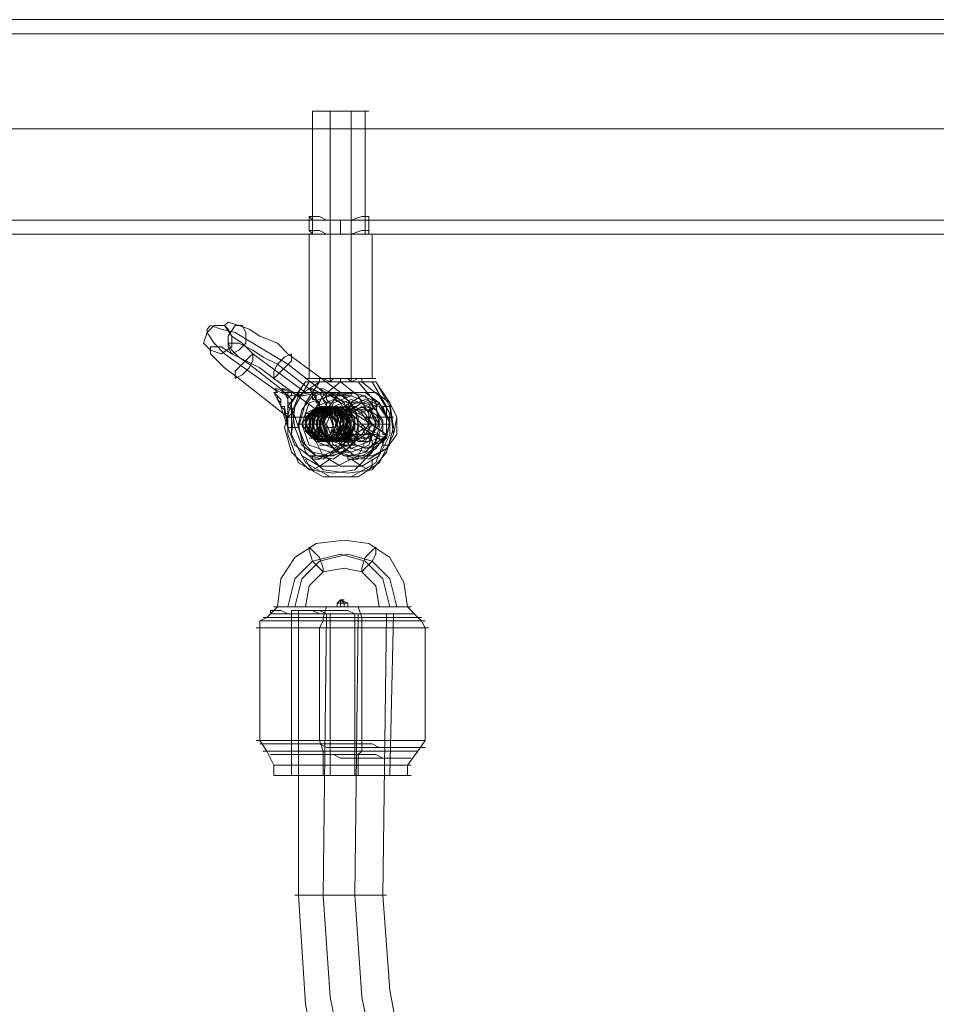
# Model space of a CAD drawing. Units: millimetres. Extents: x -759 to 8897, y 670 to 5070.
# Drawn here: x 882 to 1043, y 3066 to 3239 of the extents above; entities that cross this region are included whole.
import ezdxf

# ---------------------------------------------------------------- set-up
doc = ezdxf.new("R2010")
doc.units = ezdxf.units.MM
doc.layers.add('stål', color=253, linetype='Continuous', lineweight=9)
doc.layers.add('taifun', color=250, linetype='Continuous', lineweight=9)

msp = doc.modelspace()

# ---------------------------------------------------------------- linework, layer by layer
at = {"layer": 'stål', "flags": 128}
for points in [[(740.01, 3238.95), (1344.92, 3238.95), (1354.21, 3238.95), (1365.97, 3238.95), (1379.6, 3238.95)], [(740.01, 3236.47), (1344.92, 3236.47), (1354.21, 3236.47), (1365.97, 3236.47), (1379.6, 3236.47)], [(936.28, 3222.85), (936.28, 3201.18), (936.28, 3175.17), (935.05, 3175.79), (934.43, 3175.79), (934.43, 3175.17), (932.57, 3175.17), (931.95, 3175.17), (933.19, 3175.17), (935.05, 3175.17), (936.9, 3175.17), (938.14, 3175.17), (939.38, 3175.17), (941.24, 3175.17), (943.1, 3175.17), (943.71, 3175.17), (944.33, 3175.17), (943.71, 3175.17), (941.86, 3175.17), (941.86, 3175.79), (941.24, 3175.79), (940, 3175.17)], [(933.81, 3175.79), (934.43, 3175.79), (933.19, 3175.79), (931.95, 3175.79), (932.57, 3175.79), (933.19, 3175.79), (935.05, 3175.79), (936.9, 3175.79), (938.14, 3175.79), (939.38, 3175.79), (940, 3175.17), (940, 3201.18), (940, 3222.85)], [(933.19, 3222.85), (934.43, 3222.85), (938.14, 3222.85), (941.86, 3222.85), (943.1, 3222.85)], [(941.86, 3222.85), (938.14, 3222.85), (934.43, 3222.85), (933.19, 3222.85), (933.19, 3201.18), (934.43, 3201.18), (938.14, 3201.18), (941.86, 3201.18)], [(942.48, 3201.18), (942.48, 3222.85)], [(720.2, 3219.75), (1327.59, 3219.75), (1337.49, 3219.75), (1349.88, 3219.75), (1365.35, 3219.75), (1382.69, 3219.75)], [(722.68, 3219.75), (1329.44, 3219.75), (1339.35, 3219.75), (1352.35, 3219.75), (1367.21, 3219.75), (1384.55, 3219.75)], [(757.97, 3219.75), (1360.4, 3219.75), (1369.07, 3219.75), (1379.6, 3219.75)], [(760.45, 3219.75), (1362.88, 3219.75), (1371.55, 3219.75), (1382.07, 3219.75)], [(932.57, 3201.8), (932.57, 3204.27)], [(943.1, 3201.8), (943.1, 3204.27)], [(803.17, 3203.65), (936.28, 3203.65)], [(940, 3203.65), (1073.12, 3203.65)], [(803.17, 3201.18), (936.28, 3201.18)], [(932.57, 3175.79), (932.57, 3201.18), (935.05, 3201.18), (938.14, 3201.18), (941.24, 3201.18), (943.1, 3201.18), (944.33, 3201.18), (943.1, 3201.18), (941.24, 3201.18), (938.14, 3201.18), (935.05, 3201.18), (932.57, 3201.18), (931.95, 3201.18)], [(933.19, 3201.18), (934.43, 3201.18), (938.14, 3201.18), (941.86, 3201.18), (943.1, 3201.18)], [(940, 3201.18), (1073.12, 3201.18)], [(943.71, 3201.18), (943.71, 3175.79)], [(931.95, 3173.32), (922.66, 3180.13), (920.81, 3181.98), (918.95, 3183.22), (918.33, 3184.46), (917.71, 3185.08), (918.33, 3185.7), (920.19, 3185.08), (922.04, 3184.46), (923.9, 3183.22), (927, 3181.98), (928.85, 3180.13), (938.14, 3173.32)], [(928.24, 3173.32), (928.85, 3172.08), (928.85, 3170.84), (929.47, 3170.22), (929.47, 3169.6), (928.85, 3168.98), (928.85, 3169.6), (928.24, 3169.6), (928.24, 3170.22), (927.62, 3170.84), (927, 3172.08), (926.38, 3173.32), (927, 3173.32), (926.38, 3173.93), (920.19, 3178.27), (917.71, 3180.13), (915.85, 3181.98), (914.61, 3183.84), (914.61, 3184.46), (915.23, 3185.08), (917.09, 3184.46), (919.57, 3183.84), (922.66, 3181.98), (925.76, 3180.13), (928.85, 3178.27), (934.43, 3173.93), (935.05, 3173.32), (934.43, 3173.93), (935.05, 3173.93), (936.28, 3173.32), (936.9, 3173.32), (937.52, 3173.32), (938.14, 3173.32), (937.52, 3173.32), (936.9, 3173.32), (935.67, 3173.32), (934.43, 3173.32), (933.19, 3173.93), (932.57, 3173.93), (933.19, 3173.32), (932.57, 3173.32), (933.19, 3173.32), (933.19, 3172.08), (933.81, 3172.08), (933.81, 3171.46), (934.43, 3171.46), (934.43, 3170.84), (934.43, 3170.22), (935.05, 3169.6), (935.05, 3168.98), (935.67, 3168.98), (936.28, 3169.6), (936.28, 3170.22), (935.67, 3170.84), (935.67, 3171.46), (935.05, 3172.08), (934.43, 3173.32)], [(926.38, 3173.32), (927, 3173.32), (926.38, 3173.93), (927, 3173.93), (928.24, 3173.32), (929.47, 3173.32), (930.09, 3173.32), (930.71, 3173.32), (931.33, 3173.32), (931.95, 3173.32), (931.33, 3173.32), (930.71, 3173.32), (930.09, 3173.32), (928.24, 3173.93), (927.62, 3173.93), (928.24, 3173.32), (927.62, 3173.93), (922.04, 3178.27), (920.19, 3179.51), (918.95, 3180.75), (918.33, 3181.98), (918.95, 3181.98), (920.19, 3181.98), (922.66, 3180.75), (924.52, 3179.51), (927, 3178.27), (932.57, 3173.93), (933.19, 3173.32), (932.57, 3173.32), (931.33, 3173.32), (931.33, 3172.7)], [(928.85, 3168.98), (920.19, 3175.79), (917.71, 3177.65), (916.47, 3178.89), (915.23, 3180.13), (915.23, 3181.36), (915.85, 3181.36), (917.09, 3181.36), (918.95, 3180.13), (921.43, 3178.89), (923.9, 3177.65), (926.38, 3175.79), (935.67, 3168.98)], [(943.71, 3175.17), (946.19, 3170.84), (946.19, 3165.89), (944.33, 3160.93), (940, 3158.46), (935.05, 3158.46), (930.71, 3160.93), (928.85, 3165.89), (928.85, 3170.84), (931.95, 3175.17), (929.47, 3171.46), (928.24, 3167.12), (929.47, 3162.79), (932.57, 3159.69), (936.9, 3159.08), (940.62, 3159.69), (943.71, 3162.79), (944.95, 3167.12), (944.33, 3171.46), (941.24, 3175.17)], [(932.57, 3175.17), (930.09, 3170.84), (929.47, 3165.89), (931.95, 3160.93), (936.28, 3158.46), (941.24, 3158.46), (944.95, 3160.93), (947.43, 3165.89), (946.81, 3170.84), (944.33, 3175.17), (946.81, 3171.46), (947.43, 3167.12), (946.19, 3162.79), (943.71, 3159.69), (939.38, 3159.08), (935.05, 3159.69), (931.95, 3162.79), (930.71, 3167.12), (931.95, 3171.46), (934.43, 3175.17), (936.28, 3175.17), (938.14, 3175.17), (941.24, 3172.7), (943.1, 3169.6), (943.1, 3165.89), (941.24, 3162.17), (937.52, 3160.31), (934.43, 3160.31), (931.33, 3162.17), (929.47, 3165.89), (929.47, 3169.6), (930.71, 3172.7), (934.43, 3175.17)], [(939.38, 3175.79), (938.14, 3175.79), (936.9, 3175.79), (935.67, 3175.79), (934.43, 3175.79), (933.81, 3175.79)], [(935.67, 3175.79), (934.43, 3175.79), (935.05, 3175.79), (937.52, 3175.79), (938.14, 3175.79)], [(936.28, 3175.17), (936.9, 3175.79), (938.14, 3175.79), (939.38, 3175.79), (941.24, 3175.79), (942.48, 3175.79), (943.71, 3175.79), (944.33, 3175.79), (943.1, 3175.79), (941.86, 3175.79), (941.24, 3175.79), (940.62, 3175.79)], [(936.9, 3175.79), (940, 3175.79), (942.48, 3175.79)], [(936.9, 3175.79), (938.14, 3175.79)], [(938.76, 3175.79), (941.24, 3175.79)], [(927, 3172.7), (927.62, 3172.08), (927.62, 3171.46), (927.62, 3170.84), (928.24, 3170.84), (928.85, 3167.12), (930.09, 3164.03), (932.57, 3162.17), (935.05, 3162.17), (937.52, 3163.41), (939.38, 3165.89), (939.38, 3168.98), (938.14, 3171.46), (935.67, 3173.32), (933.19, 3173.32), (929.47, 3172.7), (928.85, 3172.7), (927.62, 3173.32), (926.38, 3173.93), (927.62, 3173.32), (928.24, 3173.32), (928.85, 3173.32), (929.47, 3173.32), (930.09, 3173.32), (930.71, 3173.32), (931.33, 3173.32), (931.95, 3173.32), (931.33, 3173.32), (934.43, 3173.32)], [(928.24, 3170.84), (927.62, 3170.84), (928.85, 3167.12), (930.09, 3164.03), (932.57, 3162.17), (935.05, 3161.55), (938.14, 3163.41), (940, 3165.89), (940, 3168.98), (938.76, 3171.46), (936.28, 3173.32), (933.19, 3173.32), (934.43, 3173.32), (937.52, 3173.32), (940, 3171.46), (941.24, 3168.98), (941.24, 3165.89), (939.38, 3163.41), (936.9, 3161.55), (933.81, 3162.17), (931.33, 3164.03), (930.09, 3167.12), (929.47, 3170.84), (929.47, 3170.22), (929.47, 3169.6), (929.47, 3168.98), (928.85, 3168.98), (928.24, 3169.6), (928.24, 3170.22), (927.62, 3170.84), (927.62, 3171.46), (927, 3172.08)], [(930.71, 3173.32), (929.47, 3173.32), (927.62, 3173.93), (929.47, 3173.32), (930.71, 3172.7), (931.33, 3172.7), (935.05, 3173.32), (934.43, 3173.32), (935.05, 3172.08), (935.67, 3170.84), (935.67, 3170.22), (935.67, 3169.6), (935.67, 3168.98), (935.05, 3169.6), (934.43, 3170.22), (934.43, 3170.84), (933.81, 3172.08), (933.19, 3173.32), (932.57, 3173.32)], [(935.05, 3173.32), (937.52, 3173.32), (940, 3171.46), (941.24, 3168.98), (941.24, 3165.89), (939.38, 3163.41), (936.9, 3162.17), (933.81, 3162.17), (931.95, 3164.03), (930.71, 3167.12), (929.47, 3170.84), (929.47, 3171.46), (929.47, 3172.08), (928.85, 3172.7), (928.24, 3173.32), (928.85, 3172.08), (928.85, 3171.46), (929.47, 3171.46), (929.47, 3170.84)], [(928.85, 3173.32), (928.85, 3172.7), (928.85, 3172.08)], [(929.47, 3172.7), (929.47, 3173.32), (933.19, 3173.32), (933.81, 3172.7), (933.81, 3172.08), (934.43, 3171.46), (934.43, 3170.84), (935.67, 3167.12), (936.28, 3164.03), (938.76, 3162.17), (941.86, 3162.17), (944.33, 3163.41), (946.19, 3165.89), (946.19, 3168.98), (944.95, 3171.46), (942.48, 3173.32), (939.38, 3173.32), (935.67, 3172.7), (935.05, 3172.08)], [(931.33, 3173.32), (930.71, 3173.32), (930.71, 3172.7)], [(935.67, 3173.32), (934.43, 3173.93), (935.67, 3173.32), (936.28, 3173.32), (936.9, 3172.7), (937.52, 3172.7), (941.24, 3173.32), (944.33, 3173.32), (946.81, 3171.46), (948.05, 3168.98), (947.43, 3165.89), (946.19, 3163.41), (943.71, 3162.17), (940.62, 3162.17), (938.14, 3164.03), (936.9, 3167.12), (936.28, 3170.84), (936.28, 3171.46), (935.67, 3172.08), (935.67, 3172.7), (934.43, 3173.32)], [(935.67, 3172.7), (934.43, 3173.32)], [(934.43, 3170.84), (935.05, 3167.12), (936.9, 3167.12), (938.14, 3164.03), (940.62, 3162.17), (943.1, 3161.55), (946.19, 3163.41), (948.05, 3165.89), (948.05, 3168.98), (946.81, 3171.46), (944.33, 3173.32), (941.24, 3173.32)], [(937.52, 3173.32), (941.24, 3173.32), (939.38, 3173.32), (937.52, 3173.32), (936.9, 3173.32), (936.28, 3173.32), (935.67, 3173.32), (934.43, 3173.32)], [(937.52, 3172.7), (937.52, 3173.32), (938.14, 3173.32), (938.76, 3173.32), (938.14, 3173.32), (937.52, 3173.32), (936.9, 3173.32), (935.67, 3173.32), (939.38, 3173.32), (942.48, 3173.32), (944.95, 3171.46), (946.19, 3168.98), (946.19, 3165.89), (944.33, 3163.41), (941.86, 3161.55), (938.76, 3162.17), (936.28, 3164.03), (935.05, 3167.12), (935.67, 3167.12)], [(936.28, 3173.32), (936.28, 3172.7), (940, 3172.7), (940, 3173.32)], [(936.9, 3172.7), (936.9, 3173.32)], [(933.19, 3172.08), (933.81, 3172.7)], [(935.67, 3171.46), (936.28, 3171.46)], [(940, 3170.22), (941.86, 3171.46), (944.95, 3170.84), (946.19, 3168.98), (946.19, 3165.89), (945.57, 3165.27), (945.57, 3164.65), (944.95, 3165.27), (944.95, 3165.89), (943.71, 3166.5), (942.48, 3167.12), (941.86, 3167.74), (940.62, 3168.98), (939.38, 3168.98), (938.76, 3169.6), (938.14, 3169.6), (945.57, 3164.65), (946.19, 3165.89)], [(944.95, 3171.46), (943.71, 3170.22), (939.38, 3170.22), (938.76, 3170.22)], [(942.48, 3171.46), (939.38, 3171.46)], [(944.95, 3171.46), (943.71, 3170.22), (942.48, 3170.22)], [(943.1, 3168.36), (943.71, 3170.22), (943.71, 3172.08)], [(939.38, 3169.6), (935.67, 3169.6), (937.52, 3170.84), (940, 3169.6), (940.62, 3167.12), (938.76, 3164.65), (936.28, 3165.27), (935.05, 3167.74), (935.67, 3170.22), (938.14, 3170.84), (940, 3168.98), (940, 3165.89), (937.52, 3164.65), (935.05, 3165.89), (934.43, 3168.36), (936.28, 3170.22), (938.76, 3170.22), (940, 3167.74), (938.76, 3165.27), (936.28, 3164.65), (934.43, 3166.5), (935.05, 3169.6), (936.9, 3170.84), (939.38, 3169.6), (940, 3167.12), (938.14, 3164.65), (935.67, 3165.27), (934.43, 3167.74), (935.05, 3170.22), (937.52, 3170.84), (939.38, 3168.98), (939.38, 3165.89), (936.9, 3164.65), (934.43, 3165.89), (933.81, 3168.36), (935.67, 3170.22), (938.14, 3170.22), (939.38, 3167.74), (938.14, 3165.27), (935.67, 3164.65), (933.81, 3166.5), (934.43, 3169.6), (936.28, 3170.84), (938.76, 3169.6), (939.38, 3167.12), (937.52, 3164.65), (935.05, 3165.27), (933.81, 3167.74), (934.43, 3170.22), (936.9, 3170.84), (938.76, 3168.98), (938.76, 3165.89), (936.28, 3164.65), (933.81, 3165.89), (933.19, 3168.36), (935.05, 3170.22), (937.52, 3170.22), (938.76, 3167.74), (937.52, 3165.27), (935.05, 3164.65), (933.19, 3166.5), (933.19, 3169.6), (935.67, 3170.84), (938.14, 3169.6), (938.14, 3167.12), (936.9, 3164.65), (933.81, 3165.27), (932.57, 3167.74), (933.81, 3170.22), (936.28, 3170.84), (938.14, 3168.98), (938.14, 3165.89), (935.67, 3164.65), (933.19, 3165.89), (932.57, 3168.36), (934.43, 3170.22), (936.9, 3170.22), (938.14, 3167.74), (936.9, 3165.27), (934.43, 3164.65), (932.57, 3166.5), (932.57, 3169.6), (935.05, 3170.84), (937.52, 3169.6), (937.52, 3167.12), (936.28, 3164.65), (933.19, 3165.27), (931.95, 3167.74), (933.19, 3170.22), (935.67, 3170.84), (937.52, 3168.98), (936.9, 3165.89), (935.05, 3164.65), (932.57, 3165.89), (931.95, 3168.36), (933.81, 3170.22), (936.28, 3170.22), (937.52, 3167.74), (936.28, 3165.27), (933.81, 3164.65), (931.95, 3166.5), (931.95, 3169.6), (932.57, 3169.6)], [(931.95, 3169.6), (933.81, 3169.6)], [(936.9, 3170.22), (933.19, 3170.22)], [(935.05, 3169.6), (934.43, 3169.6), (933.81, 3169.6)], [(937.52, 3169.6), (934.43, 3169.6)], [(936.28, 3170.84), (935.67, 3170.84), (936.9, 3167.12)], [(935.67, 3170.22), (937.52, 3170.22)], [(936.9, 3170.22), (936.28, 3170.22)], [(945.57, 3165.27), (943.1, 3163.41), (940.62, 3164.03), (938.76, 3166.5), (939.38, 3169.6), (938.76, 3170.22), (938.14, 3170.22)], [(941.86, 3170.22), (938.14, 3170.22)], [(938.76, 3170.84), (940.62, 3170.84)], [(938.76, 3170.22), (939.38, 3169.6), (938.76, 3169.6)], [(940.62, 3170.22), (942.48, 3170.84), (944.33, 3170.22), (945.57, 3168.36), (945.57, 3166.5)], [(941.24, 3169.6), (943.1, 3170.22), (944.95, 3168.98), (944.95, 3167.12)], [(945.57, 3170.84), (946.81, 3170.84)], [(933.19, 3168.98), (931.33, 3168.98), (929.47, 3168.98), (928.85, 3168.98), (928.24, 3168.98), (928.85, 3168.98)], [(928.24, 3168.98), (930.09, 3168.98)], [(935.05, 3168.98), (936.28, 3168.98), (936.9, 3168.98)], [(944.95, 3165.27), (943.1, 3164.65), (941.24, 3164.65), (940, 3166.5), (940, 3168.98)], [(946.19, 3165.27), (944.33, 3165.89), (942.48, 3165.27), (940.62, 3166.5), (940.62, 3168.36)], [(942.48, 3168.98), (943.1, 3168.98), (944.33, 3168.36), (944.33, 3167.12)], [(946.81, 3168.98), (947.43, 3168.98), (946.81, 3168.98), (944.95, 3168.98), (943.1, 3168.98)], [(928.85, 3167.12), (930.09, 3167.12), (930.71, 3167.12)], [(930.71, 3167.74), (931.33, 3167.74), (935.05, 3167.74)], [(942.48, 3167.12), (940.62, 3165.89), (938.76, 3164.65)], [(941.24, 3167.74), (940.62, 3167.74), (944.33, 3167.74), (945.57, 3167.74)], [(943.71, 3166.5), (942.48, 3165.89), (941.86, 3167.12), (941.86, 3167.74)], [(943.1, 3166.5), (943.71, 3164.65), (943.71, 3163.41)], [(943.71, 3167.74), (944.95, 3167.74), (945.57, 3167.74), (946.19, 3167.74), (946.81, 3167.74)], [(932.57, 3165.27), (934.43, 3165.27)], [(935.67, 3165.27), (935.05, 3165.27), (934.43, 3165.27)], [(938.76, 3165.27), (935.05, 3165.27)], [(940, 3164.03), (940.62, 3165.27), (936.28, 3165.27)], [(936.9, 3165.89), (938.14, 3165.89)], [(938.76, 3165.89), (938.14, 3165.89), (937.52, 3165.89)], [(942.48, 3165.89), (938.76, 3165.89)], [(938.76, 3164.65), (938.76, 3164.03), (940.62, 3164.03), (940.62, 3164.65)], [(940, 3164.03), (940.62, 3165.27), (939.38, 3165.27)], [(944.33, 3165.89), (940, 3165.89)], [(943.71, 3165.27), (940, 3165.27)], [(946.19, 3165.27), (944.33, 3165.89), (943.1, 3165.89)], [(946.81, 3164.65), (946.81, 3164.03), (945.57, 3164.03), (945.57, 3164.65)], [(937.52, 3164.03), (934.43, 3164.03)], [(936.28, 3162.17), (936.28, 3162.79), (940, 3162.79), (940, 3162.17)], [(936.28, 3161.55), (934.43, 3160.31), (933.19, 3159.69), (932.57, 3160.31), (931.95, 3161.55)], [(933.19, 3162.17), (933.19, 3161.55), (934.43, 3161.55), (935.05, 3162.17)], [(941.24, 3162.17), (941.24, 3161.55), (939.38, 3161.55), (939.38, 3162.17)], [(943.71, 3161.55), (943.71, 3160.31), (943.1, 3159.69), (941.86, 3160.31), (940, 3161.55)], [(926.38, 3105.83), (926.38, 3107.69), (925.14, 3110.16), (923.9, 3112.02), (923.9, 3131.83), (923.9, 3133.07), (925.14, 3133.69), (927, 3135.55), (927.62, 3140.5), (930.09, 3144.22), (933.81, 3146.69), (938.76, 3147.31), (943.1, 3146.69), (946.81, 3144.22), (949.29, 3139.88), (949.91, 3135.55), (951.76, 3133.69), (952.38, 3133.07), (953, 3131.83), (953, 3112.02), (951.76, 3110.16), (949.91, 3107.69), (949.91, 3105.83)], [(946.81, 3135.55), (945.57, 3140.5), (942.48, 3143.6), (938.14, 3144.83), (933.19, 3143.6), (930.09, 3140.5), (928.85, 3135.55)], [(948.05, 3135.55), (946.81, 3140.5), (943.71, 3143.6), (939.38, 3144.83), (934.43, 3143.6), (931.33, 3140.5), (930.09, 3135.55)], [(944.95, 3135.55), (944.33, 3139.26), (941.86, 3141.74), (938.76, 3142.36), (935.05, 3141.74), (932.57, 3139.26), (931.95, 3135.55)], [(937.52, 3135.55), (937.52, 3136.17), (938.14, 3136.79), (938.76, 3136.17), (938.76, 3135.55)], [(938.14, 3135.55), (938.14, 3136.17), (938.14, 3136.79), (939.38, 3136.17), (939.38, 3135.55)], [(929.47, 3134.93), (929.47, 3105.83)], [(935.05, 3105.83), (935.05, 3107.69), (935.05, 3109.54), (935.05, 3110.16), (934.43, 3112.02), (934.43, 3131.83), (935.05, 3133.07), (935.05, 3133.69), (935.67, 3135.55)], [(941.24, 3105.83), (941.24, 3107.69), (941.24, 3109.54), (941.86, 3110.16), (941.86, 3112.02), (941.86, 3131.83), (941.86, 3133.07), (941.86, 3133.69), (941.24, 3135.55)], [(936.28, 3134.31), (936.28, 3105.83)], [(940.62, 3134.31), (940.62, 3105.83)], [(947.43, 3134.31), (946.81, 3105.83)]]:
    msp.add_lwpolyline(points, dxfattribs=at)
for points in [[(933.19, 3204.27), (932.57, 3204.27), (933.19, 3203.65), (934.43, 3203.65), (936.28, 3203.65), (938.14, 3203.65), (940, 3203.65), (941.86, 3204.27), (943.1, 3204.27), (943.1, 3203.65), (941.86, 3203.65), (940, 3203.65), (937.52, 3203.65), (935.67, 3203.65), (934.43, 3204.27), (933.19, 3204.27)], [(938.14, 3203.65), (938.14, 3201.18)], [(933.19, 3201.8), (934.43, 3201.8), (935.67, 3201.18), (937.52, 3201.18), (940, 3201.18), (941.86, 3201.18), (943.1, 3201.18), (943.1, 3201.8), (941.86, 3201.8), (940, 3201.18), (938.14, 3201.18), (936.28, 3201.18), (934.43, 3201.18), (933.19, 3201.18), (932.57, 3201.8), (933.19, 3201.8)], [(914, 3181.98), (915.23, 3180.75), (917.09, 3180.13), (918.95, 3181.36), (918.95, 3183.22), (917.71, 3185.08), (915.85, 3185.08), (914.61, 3183.84), (914, 3181.98)], [(920.81, 3185.08), (919.57, 3185.08), (918.33, 3183.22), (918.33, 3181.36), (918.95, 3180.13), (920.19, 3180.75), (921.43, 3181.98), (921.43, 3183.84), (920.81, 3185.08)], [(919.57, 3175.79), (920.81, 3176.41), (922.04, 3177.65), (922.66, 3178.89), (922.66, 3180.13), (922.04, 3179.51), (920.81, 3178.27), (919.57, 3177.03), (919.57, 3175.79)], [(929.47, 3180.13), (929.47, 3178.89), (928.24, 3177.65), (927, 3176.41), (926.38, 3175.79), (926.38, 3177.03), (927, 3178.27), (928.24, 3179.51), (929.47, 3180.13)], [(938.14, 3175.17), (935.05, 3172.7), (933.19, 3169.6), (933.19, 3165.89), (935.05, 3162.17), (938.14, 3160.31), (941.86, 3160.31), (944.95, 3162.17), (946.81, 3165.89), (946.81, 3169.6), (944.95, 3172.7), (941.86, 3175.17), (940, 3175.17)], [(933.81, 3175.79), (934.43, 3175.79), (935.05, 3175.79), (936.28, 3175.79), (937.52, 3175.79), (938.76, 3175.79), (939.38, 3175.79), (936.28, 3175.79)], [(936.9, 3175.79), (937.52, 3175.79), (938.76, 3175.79), (940, 3175.79), (941.24, 3175.79), (942.48, 3175.79), (941.86, 3175.79), (940.62, 3175.79), (940, 3175.79), (938.76, 3175.79), (937.52, 3175.79)], [(938.14, 3175.79), (938.14, 3175.17)], [(938.76, 3175.79), (938.14, 3175.79)], [(927, 3172.7), (926.38, 3173.32), (927, 3172.08)], [(936.28, 3173.32), (933.19, 3172.7), (931.33, 3170.22), (930.71, 3167.74), (931.33, 3164.65), (933.19, 3162.79), (936.28, 3162.17), (938.76, 3162.79), (940.62, 3164.65), (941.24, 3167.74), (940.62, 3170.22), (938.76, 3172.7), (936.28, 3173.32)], [(932.57, 3173.93), (934.43, 3173.32)], [(934.43, 3173.32), (935.05, 3173.32)], [(940, 3162.17), (937.52, 3162.79), (935.67, 3164.65), (935.05, 3167.74), (935.67, 3170.22), (937.52, 3172.7), (940, 3173.32), (942.48, 3172.7), (944.33, 3170.22), (945.57, 3167.74), (944.33, 3164.65), (942.48, 3162.79), (940, 3162.17)], [(935.67, 3172.7), (935.67, 3173.32)], [(936.28, 3162.79), (932.57, 3164.03), (931.33, 3167.74), (932.57, 3171.46), (936.28, 3172.7), (939.38, 3171.46), (940.62, 3167.74), (939.38, 3164.03), (936.28, 3162.79)], [(936.9, 3163.41), (933.81, 3164.65), (932.57, 3167.74), (933.81, 3170.84), (936.9, 3172.08), (939.38, 3170.84), (940.62, 3167.74), (939.38, 3164.65), (936.9, 3163.41)], [(940, 3172.7), (936.9, 3171.46), (935.05, 3167.74), (936.9, 3164.03), (940, 3162.79), (943.1, 3164.03), (944.33, 3167.74), (943.1, 3171.46), (940, 3172.7)], [(940, 3163.41), (936.9, 3164.65), (935.67, 3167.74), (936.9, 3170.84), (940, 3172.08), (943.1, 3170.84), (944.33, 3167.74), (943.1, 3164.65), (940, 3163.41)], [(938.14, 3169.6), (938.76, 3170.84), (941.86, 3172.7), (944.95, 3171.46), (946.81, 3168.36), (946.19, 3165.27), (943.1, 3162.79), (940, 3163.41), (938.14, 3166.5)], [(942.48, 3163.41), (939.38, 3164.65), (938.14, 3167.74), (939.38, 3170.84), (942.48, 3172.08), (945.57, 3170.84), (946.81, 3167.74), (945.57, 3164.65), (942.48, 3163.41)], [(934.43, 3164.65), (932.57, 3165.89), (931.33, 3167.74), (932.57, 3169.6), (934.43, 3170.84), (936.28, 3169.6), (936.9, 3167.74), (936.28, 3165.89), (934.43, 3164.65)], [(935.67, 3169.6), (938.14, 3170.84), (940, 3169.6), (940.62, 3167.12), (938.76, 3164.65), (936.28, 3165.27), (935.05, 3167.74), (936.28, 3170.22), (938.76, 3170.84), (940.62, 3168.98), (940, 3165.89), (937.52, 3164.65), (935.67, 3165.89), (935.05, 3168.36), (936.28, 3170.22), (938.76, 3170.22), (940, 3167.74), (939.38, 3165.27), (936.9, 3164.65), (934.43, 3166.5), (935.05, 3169.6), (936.9, 3170.84), (939.38, 3169.6), (940, 3167.12), (938.14, 3164.65), (935.67, 3165.27), (934.43, 3167.74), (935.05, 3170.22), (937.52, 3170.84), (939.38, 3168.98), (939.38, 3165.89), (936.9, 3164.65), (934.43, 3165.89), (934.43, 3168.36), (935.67, 3170.22), (938.14, 3170.22), (939.38, 3167.74), (938.76, 3165.27), (935.67, 3164.65), (933.81, 3166.5), (934.43, 3169.6), (936.28, 3170.84), (938.76, 3169.6), (939.38, 3167.12), (937.52, 3164.65), (935.05, 3165.27), (933.81, 3167.74), (934.43, 3170.22), (936.9, 3170.84), (938.76, 3168.98), (938.76, 3165.89), (936.28, 3164.65), (933.81, 3165.89), (933.19, 3168.36), (935.05, 3170.22), (937.52, 3170.22), (938.76, 3167.74), (937.52, 3165.27), (935.05, 3164.65), (933.19, 3166.5), (933.81, 3169.6), (935.67, 3170.84), (938.14, 3169.6), (938.76, 3167.12), (936.9, 3164.65), (934.43, 3165.27), (933.19, 3167.74), (933.81, 3170.22), (936.28, 3170.84), (938.14, 3168.98), (938.14, 3165.89), (935.67, 3164.65), (933.19, 3165.89), (932.57, 3168.36), (934.43, 3170.22), (936.9, 3170.22), (938.14, 3167.74), (936.9, 3165.27), (934.43, 3164.65), (932.57, 3166.5), (933.19, 3169.6), (935.05, 3170.84), (937.52, 3169.6), (938.14, 3167.12), (936.28, 3164.65), (933.81, 3165.27), (931.95, 3167.74), (933.19, 3170.22), (935.67, 3170.84), (937.52, 3168.98), (937.52, 3165.89), (935.05, 3164.65), (932.57, 3165.89), (931.95, 3168.36), (933.81, 3170.22), (936.28, 3170.22), (937.52, 3167.74), (936.28, 3165.27), (933.81, 3164.65), (931.95, 3166.5), (931.95, 3169.6), (931.95, 3166.5), (933.81, 3164.65), (936.28, 3164.65), (937.52, 3167.12), (936.9, 3170.22), (934.43, 3170.84), (931.95, 3169.6), (931.95, 3166.5), (933.81, 3164.65), (936.9, 3165.27), (938.14, 3167.74), (936.9, 3170.22), (934.43, 3170.84), (931.95, 3168.98), (931.95, 3166.5), (934.43, 3164.65), (936.9, 3165.27), (938.14, 3167.74), (936.9, 3170.22), (934.43, 3170.84), (932.57, 3168.98), (932.57, 3165.89), (935.05, 3164.65), (937.52, 3165.27), (938.14, 3167.74), (936.9, 3170.22), (934.43, 3170.84), (932.57, 3168.98), (933.19, 3165.89), (935.05, 3164.65), (937.52, 3165.27), (938.76, 3168.36), (936.9, 3170.22), (934.43, 3170.84), (932.57, 3168.36), (933.19, 3165.89), (935.67, 3164.65), (938.14, 3165.89), (938.76, 3168.36), (936.9, 3170.84), (934.43, 3170.84), (933.19, 3168.36), (933.81, 3165.89), (936.28, 3164.65), (938.14, 3165.89), (938.76, 3168.36), (937.52, 3170.84), (934.43, 3170.84), (933.19, 3168.36), (933.81, 3165.27), (936.28, 3164.65), (938.76, 3165.89), (939.38, 3168.98), (937.52, 3170.84), (934.43, 3170.22), (933.19, 3167.74), (934.43, 3165.27), (936.9, 3164.65), (939.38, 3165.89), (939.38, 3168.98), (937.52, 3170.84), (935.05, 3170.22), (933.81, 3167.74), (934.43, 3165.27), (937.52, 3164.65), (939.38, 3166.5), (939.38, 3168.98), (937.52, 3170.84), (935.05, 3170.22), (933.81, 3167.74), (935.05, 3165.27), (937.52, 3164.65), (940, 3166.5), (939.38, 3168.98), (937.52, 3170.84), (935.05, 3170.22), (933.81, 3167.74), (935.67, 3165.27), (938.14, 3164.65), (940, 3166.5), (940, 3169.6), (937.52, 3170.84), (935.05, 3170.22), (934.43, 3167.12), (935.67, 3164.65), (938.76, 3164.65), (940, 3166.5), (940, 3169.6), (937.52, 3170.84), (935.05, 3169.6), (934.43, 3167.12), (936.28, 3164.65), (938.76, 3164.65), (940.62, 3167.12), (940, 3169.6), (937.52, 3170.84), (935.05, 3169.6), (935.05, 3167.12), (936.28, 3164.65), (939.38, 3164.65), (940.62, 3167.12), (940, 3169.6), (937.52, 3170.84)], [(934.43, 3164.65), (932.57, 3165.89), (931.95, 3167.74), (932.57, 3169.6), (934.43, 3170.84), (936.28, 3169.6), (937.52, 3167.74), (936.28, 3165.89), (934.43, 3164.65)], [(936.28, 3170.84), (933.81, 3169.6), (933.19, 3167.74), (933.81, 3165.89), (936.28, 3164.65), (938.14, 3165.89), (938.76, 3167.74), (938.14, 3169.6), (936.28, 3170.84)], [(936.9, 3164.65), (934.43, 3165.89), (933.81, 3167.74), (934.43, 3169.6), (936.9, 3170.84), (938.76, 3169.6), (939.38, 3167.74), (938.76, 3165.89), (936.9, 3164.65)], [(940, 3170.84), (938.14, 3169.6), (937.52, 3167.74), (938.14, 3165.89), (940, 3164.65), (941.86, 3165.89), (943.1, 3167.74), (941.86, 3169.6), (940, 3170.84)], [(940.62, 3164.65), (938.76, 3165.89), (938.14, 3167.74), (938.76, 3169.6), (940.62, 3170.84), (942.48, 3169.6), (943.71, 3167.74), (942.48, 3165.89), (940.62, 3164.65)], [(938.76, 3170.84), (939.38, 3170.84), (940, 3170.22), (941.24, 3169.6), (942.48, 3168.98), (943.1, 3168.36), (944.33, 3167.12), (945.57, 3166.5), (945.57, 3165.89), (946.19, 3165.89)], [(941.86, 3164.65), (940, 3165.89), (939.38, 3167.74), (940, 3169.6), (941.86, 3170.84), (943.71, 3169.6), (944.95, 3167.74), (943.71, 3165.89), (941.86, 3164.65)], [(941.86, 3164.65), (940, 3165.89), (939.38, 3167.74), (940, 3169.6), (941.86, 3170.84), (943.71, 3169.6), (944.95, 3167.74), (943.71, 3165.89), (941.86, 3164.65)], [(935.05, 3141.74), (935.05, 3142.36), (934.43, 3144.22), (933.19, 3145.45), (932.57, 3146.07), (932.57, 3145.45), (933.19, 3143.6), (934.43, 3142.36), (935.05, 3141.74)], [(941.86, 3141.74), (942.48, 3142.36), (943.71, 3143.6), (944.33, 3144.83), (944.33, 3146.07), (943.71, 3145.45), (942.48, 3144.22), (941.86, 3142.36), (941.86, 3141.74)], [(938.14, 3136.79), (938.76, 3136.79), (938.14, 3136.79)], [(951.14, 3134.31), (950.53, 3134.31), (949.91, 3134.31), (949.29, 3134.31), (948.05, 3134.31), (947.43, 3134.31), (946.19, 3134.31), (945.57, 3134.31), (944.33, 3134.31), (943.1, 3134.31), (941.86, 3134.31), (940.62, 3134.31), (939.38, 3134.31), (938.14, 3134.31), (936.9, 3134.31), (935.67, 3134.31), (934.43, 3134.31), (933.81, 3134.31), (932.57, 3134.31), (931.33, 3134.31), (930.09, 3134.31), (929.47, 3134.31), (928.85, 3134.31), (927.62, 3134.93), (927, 3134.93), (926.38, 3134.93), (925.76, 3134.93), (925.76, 3134.31), (926.38, 3134.31), (927, 3134.31), (927.62, 3134.31), (928.85, 3134.31), (929.47, 3134.31), (930.09, 3134.31), (931.33, 3134.31), (932.57, 3134.31), (933.81, 3134.31), (934.43, 3134.31), (935.67, 3134.31), (936.9, 3134.31), (938.14, 3134.31), (939.38, 3134.31), (940.62, 3134.31), (941.86, 3134.31), (943.1, 3134.31), (944.33, 3134.31), (945.57, 3134.31), (946.19, 3134.31), (947.43, 3134.31), (948.05, 3134.31), (949.29, 3134.31), (949.91, 3134.31), (950.53, 3134.31), (951.14, 3134.31)], [(950.53, 3135.55), (949.91, 3135.55), (949.29, 3135.55), (948.67, 3135.55), (948.05, 3135.55), (947.43, 3135.55), (946.19, 3135.55), (945.57, 3135.55), (944.33, 3135.55), (943.1, 3135.55), (941.86, 3135.55), (940.62, 3135.55), (939.38, 3135.55), (938.14, 3135.55), (936.9, 3135.55), (935.67, 3135.55), (934.43, 3135.55), (933.81, 3135.55), (932.57, 3135.55), (931.33, 3135.55), (930.09, 3135.55), (929.47, 3135.55), (928.85, 3135.55), (928.24, 3135.55), (927.62, 3135.55), (927, 3135.55), (926.38, 3135.55), (927, 3135.55), (927.62, 3135.55), (928.24, 3135.55), (928.85, 3135.55), (929.47, 3135.55), (930.09, 3135.55), (931.33, 3135.55), (932.57, 3135.55), (933.81, 3135.55), (934.43, 3135.55), (935.67, 3135.55), (936.9, 3135.55), (938.14, 3135.55), (939.38, 3135.55), (940.62, 3135.55), (941.86, 3135.55), (943.1, 3135.55), (944.33, 3135.55), (945.57, 3135.55), (946.19, 3135.55), (947.43, 3135.55), (948.05, 3135.55), (948.67, 3135.55), (949.29, 3135.55), (949.91, 3135.55), (950.53, 3135.55)], [(950.53, 3135.55), (949.91, 3135.55), (949.29, 3135.55), (948.67, 3135.55), (948.05, 3135.55), (947.43, 3135.55), (946.19, 3135.55), (945.57, 3135.55), (944.33, 3135.55), (943.1, 3135.55), (941.86, 3135.55), (940.62, 3135.55), (939.38, 3135.55), (938.14, 3135.55), (936.9, 3135.55), (935.67, 3135.55), (934.43, 3135.55), (933.81, 3135.55), (932.57, 3135.55), (931.33, 3135.55), (930.09, 3135.55), (929.47, 3135.55), (928.85, 3135.55), (928.24, 3135.55), (927.62, 3135.55), (927, 3135.55), (926.38, 3135.55), (927, 3135.55), (927.62, 3135.55), (928.24, 3135.55), (928.85, 3135.55), (929.47, 3135.55), (930.09, 3135.55), (931.33, 3135.55), (932.57, 3135.55), (933.81, 3135.55), (934.43, 3135.55), (935.67, 3135.55), (936.9, 3135.55), (938.14, 3135.55), (939.38, 3135.55), (940.62, 3135.55), (941.86, 3135.55), (943.1, 3135.55), (944.33, 3135.55), (945.57, 3135.55), (946.19, 3135.55), (947.43, 3135.55), (948.05, 3135.55), (948.67, 3135.55), (949.29, 3135.55), (949.91, 3135.55), (950.53, 3135.55)], [(927, 3135.55), (927.62, 3135.55), (928.24, 3135.55), (928.85, 3135.55), (929.47, 3135.55), (930.09, 3135.55), (930.71, 3135.55), (931.33, 3135.55), (931.95, 3135.55), (931.33, 3135.55), (930.71, 3135.55), (930.09, 3135.55), (929.47, 3135.55), (928.85, 3135.55), (928.24, 3135.55), (927.62, 3135.55), (927, 3135.55)], [(929.47, 3134.93), (930.09, 3134.93), (930.71, 3134.93), (931.95, 3134.93), (932.57, 3134.93), (933.19, 3134.93), (934.43, 3134.93), (935.05, 3134.93), (936.28, 3134.93), (937.52, 3134.93), (938.14, 3134.93), (939.38, 3134.93), (940.62, 3134.31), (941.86, 3134.31), (942.48, 3134.31), (943.71, 3134.31), (944.33, 3134.31), (944.95, 3134.31), (945.57, 3134.31), (946.19, 3134.31), (946.81, 3134.31), (947.43, 3134.31), (946.81, 3134.31), (946.19, 3134.31), (945.57, 3134.31), (944.95, 3134.31), (944.33, 3134.31), (943.71, 3134.31), (942.48, 3134.31), (941.86, 3134.31), (940.62, 3134.31), (939.38, 3134.31), (938.14, 3134.31), (937.52, 3134.31), (936.28, 3134.31), (935.05, 3134.31), (934.43, 3134.31), (933.19, 3134.93), (932.57, 3134.93), (931.95, 3134.93), (930.71, 3134.93), (930.09, 3134.93), (929.47, 3134.93)], [(937.52, 3136.17), (938.14, 3136.17), (938.76, 3136.17), (939.38, 3136.17), (938.76, 3136.17), (938.14, 3136.17), (937.52, 3136.17)], [(937.52, 3136.17), (938.14, 3136.17), (938.76, 3136.17), (939.38, 3136.17), (938.76, 3136.17), (938.14, 3136.17), (937.52, 3136.17)], [(939.38, 3135.55), (938.76, 3135.55), (938.14, 3135.55), (937.52, 3135.55), (938.14, 3135.55), (938.76, 3135.55), (939.38, 3135.55)], [(949.91, 3135.55), (949.29, 3135.55), (948.67, 3135.55), (948.05, 3135.55), (947.43, 3135.55), (946.81, 3135.55), (946.19, 3135.55), (945.57, 3135.55), (944.95, 3135.55), (945.57, 3135.55), (946.19, 3135.55), (946.81, 3135.55), (947.43, 3135.55), (948.05, 3135.55), (948.67, 3135.55), (949.29, 3135.55), (949.91, 3135.55)], [(924.52, 3133.69), (925.14, 3133.69), (925.76, 3133.69), (926.38, 3133.69), (927, 3133.69), (927.62, 3133.69), (928.85, 3133.69), (929.47, 3133.69), (930.71, 3133.69), (931.95, 3133.69), (933.19, 3133.69), (934.43, 3133.69), (935.67, 3133.69), (936.9, 3133.69), (938.14, 3133.69), (940, 3133.69), (941.24, 3133.69), (942.48, 3133.69), (943.71, 3133.69), (944.95, 3133.69), (946.19, 3133.69), (947.43, 3133.69), (948.05, 3133.69), (949.29, 3133.69), (949.91, 3133.69), (950.53, 3133.69), (951.14, 3133.69), (951.76, 3133.69), (952.38, 3133.69), (951.76, 3133.69), (951.14, 3133.69), (950.53, 3133.69), (949.91, 3133.69), (949.29, 3133.69), (948.05, 3133.69), (947.43, 3133.69), (946.19, 3133.69), (944.95, 3133.69), (943.71, 3133.69), (942.48, 3133.69), (941.24, 3133.69), (940, 3133.69), (938.14, 3133.69), (936.9, 3133.69), (935.67, 3133.69), (934.43, 3133.69), (933.19, 3133.69), (931.95, 3133.69), (930.71, 3133.69), (929.47, 3133.69), (928.85, 3133.69), (927.62, 3133.69), (927, 3133.69), (926.38, 3133.69), (925.76, 3133.69), (925.14, 3133.69), (924.52, 3133.69)], [(953.62, 3131.83), (953, 3131.83), (952.38, 3131.83), (951.76, 3131.83), (951.14, 3131.83), (950.53, 3131.83), (949.29, 3131.83), (948.67, 3131.83), (947.43, 3131.83), (946.19, 3131.83), (944.95, 3131.83), (943.71, 3131.83), (942.48, 3131.83), (941.24, 3131.83), (940, 3131.83), (938.14, 3131.83), (936.9, 3131.83), (935.67, 3131.83), (934.43, 3131.83), (933.19, 3131.83), (931.95, 3131.83), (930.71, 3131.83), (929.47, 3131.83), (928.24, 3131.83), (927.62, 3131.83), (926.38, 3131.83), (925.76, 3131.83), (925.14, 3131.83), (924.52, 3131.83), (923.9, 3131.83), (923.28, 3131.83), (923.9, 3131.83), (924.52, 3131.83), (925.14, 3131.83), (925.76, 3131.83), (926.38, 3131.83), (927.62, 3131.83), (928.24, 3131.83), (929.47, 3131.83), (930.71, 3131.83), (931.95, 3131.83), (933.19, 3131.83), (934.43, 3131.83), (935.67, 3131.83), (936.9, 3131.83), (938.14, 3131.83), (940, 3131.83), (941.24, 3131.83), (942.48, 3131.83), (943.71, 3131.83), (944.95, 3131.83), (946.19, 3131.83), (947.43, 3131.83), (948.67, 3131.83), (949.29, 3131.83), (950.53, 3131.83), (951.14, 3131.83), (951.76, 3131.83), (952.38, 3131.83), (953, 3131.83), (953.62, 3131.83)], [(953, 3133.07), (952.38, 3133.07), (951.76, 3133.07), (951.14, 3133.07), (949.91, 3133.07), (949.29, 3133.07), (948.05, 3133.07), (947.43, 3133.07), (946.19, 3133.07), (944.95, 3133.07), (943.71, 3133.07), (942.48, 3133.07), (941.24, 3133.07), (940, 3133.07), (938.14, 3133.07), (936.9, 3133.07), (935.67, 3133.07), (934.43, 3133.07), (933.19, 3133.07), (931.95, 3133.07), (930.71, 3133.07), (929.47, 3133.07), (928.24, 3133.07), (927.62, 3133.07), (927, 3133.07), (925.76, 3133.07), (925.14, 3133.07), (924.52, 3133.07), (923.9, 3133.07), (924.52, 3133.07), (925.14, 3133.07), (925.76, 3133.07), (927, 3133.07), (927.62, 3133.07), (928.24, 3133.07), (929.47, 3133.07), (930.71, 3133.07), (931.95, 3133.07), (933.19, 3133.07), (934.43, 3133.07), (935.67, 3133.07), (936.9, 3133.07), (938.14, 3133.07), (940, 3133.07), (941.24, 3133.07), (942.48, 3133.07), (943.71, 3133.07), (944.95, 3133.07), (946.19, 3133.07), (947.43, 3133.07), (948.05, 3133.07), (949.29, 3133.07), (949.91, 3133.07), (951.14, 3133.07), (951.76, 3133.07), (952.38, 3133.07), (953, 3133.07)], [(923.28, 3112.02), (923.9, 3112.02), (924.52, 3112.02), (925.14, 3112.02), (925.76, 3112.02), (926.38, 3112.02), (927, 3112.02), (928.24, 3112.02), (929.47, 3112.02), (930.09, 3112.02), (931.33, 3112.02), (932.57, 3112.02), (934.43, 3112.02), (935.67, 3112.02), (936.9, 3112.02), (938.14, 3112.02), (939.38, 3112.02), (941.24, 3112.02), (942.48, 3112.02), (943.71, 3112.02), (944.95, 3112.02), (946.19, 3112.02), (947.43, 3112.02), (948.67, 3112.02), (949.29, 3112.02), (950.53, 3112.02), (951.14, 3112.02), (951.76, 3112.02), (952.38, 3112.02), (953, 3112.02), (952.38, 3112.02), (951.76, 3112.02), (951.14, 3112.02), (950.53, 3112.02), (949.29, 3112.02), (948.67, 3112.02), (947.43, 3112.02), (946.19, 3112.02), (944.95, 3112.02), (943.71, 3112.02), (942.48, 3112.02), (941.24, 3112.02), (939.38, 3112.02), (938.14, 3112.02), (936.9, 3112.02), (935.67, 3112.02), (934.43, 3112.02), (932.57, 3112.02), (931.33, 3112.02), (930.09, 3112.02), (929.47, 3112.02), (928.24, 3112.02), (927, 3112.02), (926.38, 3112.02), (925.76, 3112.02), (925.14, 3112.02), (924.52, 3112.02), (923.9, 3112.02), (923.28, 3112.02)], [(953, 3110.78), (952.38, 3110.78), (951.76, 3110.78), (951.14, 3110.78), (950.53, 3110.78), (949.91, 3110.78), (949.29, 3110.78), (948.05, 3110.78), (946.81, 3110.78), (946.19, 3110.78), (944.95, 3110.78), (943.71, 3111.4), (942.48, 3111.4), (941.24, 3111.4), (939.38, 3111.4), (938.14, 3111.4), (936.9, 3111.4), (935.67, 3111.4), (934.43, 3111.4), (933.19, 3111.4), (931.95, 3111.4), (930.71, 3111.4), (929.47, 3111.4), (928.24, 3111.4), (927.62, 3111.4), (926.38, 3111.4), (925.76, 3111.4), (925.14, 3111.4), (924.52, 3111.4), (923.9, 3111.4), (924.52, 3111.4), (925.14, 3111.4), (925.76, 3111.4), (926.38, 3111.4), (927.62, 3111.4), (928.24, 3111.4), (929.47, 3111.4), (930.71, 3111.4), (931.95, 3111.4), (933.19, 3111.4), (934.43, 3111.4), (935.67, 3110.78), (936.9, 3110.78), (938.14, 3110.78), (939.38, 3110.78), (941.24, 3110.78), (942.48, 3110.78), (943.71, 3110.78), (944.95, 3110.78), (946.19, 3110.78), (946.81, 3110.78), (948.05, 3110.78), (949.29, 3110.78), (949.91, 3110.78), (950.53, 3110.78), (951.14, 3110.78), (951.76, 3110.78), (952.38, 3110.78), (953, 3110.78)], [(951.76, 3110.16), (951.14, 3110.16), (950.53, 3110.16), (949.91, 3110.16), (948.67, 3110.16), (948.05, 3110.16), (946.81, 3110.16), (946.19, 3110.16), (944.95, 3110.16), (943.71, 3110.16), (942.48, 3110.16), (941.24, 3110.16), (939.38, 3110.16), (938.14, 3110.16), (936.9, 3110.16), (935.67, 3110.16), (934.43, 3110.16), (933.19, 3110.16), (931.95, 3110.16), (930.71, 3110.16), (929.47, 3110.16), (928.24, 3110.16), (927.62, 3110.16), (927, 3110.16), (926.38, 3110.16), (925.76, 3110.16), (925.14, 3110.16), (924.52, 3110.16), (925.14, 3110.16), (925.76, 3110.16), (926.38, 3110.16), (927, 3110.16), (927.62, 3110.16), (928.24, 3110.16), (929.47, 3110.16), (930.71, 3110.16), (931.95, 3110.16), (933.19, 3110.16), (934.43, 3110.16), (935.67, 3110.16), (936.9, 3110.16), (938.14, 3110.16), (939.38, 3110.16), (941.24, 3110.16), (942.48, 3110.16), (943.71, 3110.16), (944.95, 3110.16), (946.19, 3110.16), (946.81, 3110.16), (948.05, 3110.16), (948.67, 3110.16), (949.91, 3110.16), (950.53, 3110.16), (951.14, 3110.16), (951.76, 3110.16)], [(950.53, 3108.92), (949.91, 3108.92), (949.29, 3108.92), (948.05, 3108.92), (947.43, 3108.92), (946.81, 3108.92), (945.57, 3108.92), (944.33, 3109.54), (943.1, 3109.54), (941.86, 3109.54), (940.62, 3109.54), (939.38, 3109.54), (938.14, 3109.54), (936.9, 3109.54), (935.67, 3109.54), (934.43, 3109.54), (933.19, 3109.54), (931.95, 3109.54), (930.71, 3109.54), (930.09, 3109.54), (928.85, 3109.54), (928.24, 3109.54), (927.62, 3109.54), (927, 3109.54), (926.38, 3109.54), (925.76, 3109.54), (926.38, 3109.54), (927, 3109.54), (927.62, 3109.54), (928.24, 3109.54), (928.85, 3109.54), (930.09, 3109.54), (930.71, 3109.54), (931.95, 3109.54), (933.19, 3109.54), (934.43, 3109.54), (935.67, 3109.54), (936.9, 3109.54), (938.14, 3108.92), (939.38, 3108.92), (940.62, 3108.92), (941.86, 3108.92), (943.1, 3108.92), (944.33, 3108.92), (945.57, 3108.92), (946.81, 3108.92), (947.43, 3108.92), (948.05, 3108.92), (949.29, 3108.92), (949.91, 3108.92), (950.53, 3108.92)], [(950.53, 3107.69), (949.91, 3107.69), (949.29, 3107.69), (948.67, 3107.69), (948.05, 3107.69), (947.43, 3107.69), (946.19, 3107.69), (945.57, 3107.69), (944.33, 3107.69), (943.1, 3107.69), (941.86, 3107.69), (940.62, 3107.69), (939.38, 3107.69), (938.14, 3107.69), (936.9, 3107.69), (935.67, 3107.69), (934.43, 3107.69), (933.19, 3107.69), (931.95, 3107.69), (931.33, 3107.69), (930.09, 3107.69), (929.47, 3107.69), (928.24, 3107.69), (927.62, 3107.69), (927, 3107.69), (926.38, 3107.69), (927, 3107.69), (927.62, 3107.69), (928.24, 3107.69), (929.47, 3107.69), (930.09, 3107.69), (931.33, 3107.69), (931.95, 3107.69), (933.19, 3107.69), (934.43, 3107.69), (935.67, 3107.69), (936.9, 3107.69), (938.14, 3107.69), (939.38, 3107.69), (940.62, 3107.69), (941.86, 3107.69), (943.1, 3107.69), (944.33, 3107.69), (945.57, 3107.69), (946.19, 3107.69), (947.43, 3107.69), (948.05, 3107.69), (948.67, 3107.69), (949.29, 3107.69), (949.91, 3107.69), (950.53, 3107.69)], [(950.53, 3105.83), (949.91, 3105.83), (949.29, 3105.83), (948.67, 3105.83), (948.05, 3105.83), (947.43, 3105.83), (946.19, 3105.83), (945.57, 3105.83), (944.33, 3105.83), (943.1, 3105.83), (941.86, 3105.83), (940.62, 3105.83), (939.38, 3105.83), (938.14, 3105.83), (936.9, 3105.83), (935.67, 3105.83), (934.43, 3105.83), (933.19, 3105.83), (931.95, 3105.83), (931.33, 3105.83), (930.09, 3105.83), (929.47, 3105.83), (928.24, 3105.83), (927.62, 3105.83), (927, 3105.83), (926.38, 3105.83), (927, 3105.83), (927.62, 3105.83), (928.24, 3105.83), (929.47, 3105.83), (930.09, 3105.83), (931.33, 3105.83), (931.95, 3105.83), (933.19, 3105.83), (934.43, 3105.83), (935.67, 3105.83), (936.9, 3105.83), (938.14, 3105.83), (939.38, 3105.83), (940.62, 3105.83), (941.86, 3105.83), (943.1, 3105.83), (944.33, 3105.83), (945.57, 3105.83), (946.19, 3105.83), (947.43, 3105.83), (948.05, 3105.83), (948.67, 3105.83), (949.29, 3105.83), (949.91, 3105.83), (950.53, 3105.83)], [(947.43, 3105.83), (946.81, 3105.83), (946.19, 3105.83), (945.57, 3105.83), (944.95, 3105.83), (944.33, 3105.83), (943.1, 3105.83), (942.48, 3105.83), (941.24, 3105.83), (940.62, 3105.83), (939.38, 3105.83), (938.14, 3105.83), (936.9, 3105.83), (936.28, 3105.83), (935.05, 3105.83), (933.81, 3105.83), (933.19, 3105.83), (931.95, 3105.83), (931.33, 3105.83), (930.71, 3105.83), (930.09, 3105.83), (929.47, 3105.83), (930.09, 3105.83), (930.71, 3105.83), (931.33, 3105.83), (931.95, 3105.83), (933.19, 3105.83), (933.81, 3105.83), (935.05, 3105.83), (936.28, 3105.83), (936.9, 3105.83), (938.14, 3105.83), (939.38, 3105.83), (940.62, 3105.83), (941.24, 3105.83), (942.48, 3105.83), (943.1, 3105.83), (944.33, 3105.83), (944.95, 3105.83), (945.57, 3105.83), (946.19, 3105.83), (946.81, 3105.83), (947.43, 3105.83)]]:
    msp.add_lwpolyline(points, close=True, dxfattribs=at)
at = {"layer": 'taifun', "flags": 128}
for points in [[(930.71, 3134.93), (930.71, 3084.78), (931.95, 3065.58), (935.67, 3047.01), (942.48, 3029.05), (948.05, 3012.96), (951.14, 2996.86), (952.38, 2980.14), (951.14, 2759.72), (949.91, 2743.01), (946.19, 2726.91), (940, 2711.43), (933.19, 2693.48), (929.47, 2674.9), (927.62, 2655.71), (927.62, 2605.56)], [(931.95, 2605.56), (932.57, 2655.71), (933.81, 2673.66), (937.52, 2691), (944.33, 2707.72), (950.53, 2724.43), (954.24, 2741.77), (955.48, 2759.72), (957.34, 2980.14), (956.1, 2998.1), (952.38, 3015.43), (946.19, 3032.15), (940, 3048.87), (936.28, 3066.82), (935.05, 3084.78), (935.67, 3134.31)], [(937.52, 2605.56), (938.14, 2655.71), (939.38, 2673.66), (943.1, 2691), (949.29, 2707.72), (956.1, 2724.43), (959.81, 2741.77), (961.05, 2759.72), (962.91, 2980.14), (961.67, 2998.1), (957.95, 3015.43), (951.76, 3032.15), (945.57, 3048.87), (941.86, 3066.82), (940.62, 3084.78), (941.24, 3134.31)], [(942.48, 2605.56), (942.48, 2655.09), (944.33, 2672.42), (947.43, 2688.52), (953.62, 2704), (960.43, 2721.96), (964.77, 2740.53), (966, 2759.72), (967.24, 2979.52), (966, 2998.72), (962.29, 3017.91), (956.1, 3035.86), (949.91, 3051.34), (946.81, 3068.06), (945.57, 3084.78), (946.19, 3134.31)]]:
    msp.add_lwpolyline(points, dxfattribs=at)
for points in [[(946.19, 3134.31), (945.57, 3134.31), (944.95, 3134.31), (944.33, 3134.31), (943.1, 3134.31), (942.48, 3134.31), (941.24, 3134.31), (940.62, 3134.31), (939.38, 3134.93), (938.14, 3134.93), (937.52, 3134.93), (936.28, 3134.93), (935.67, 3134.93), (934.43, 3134.93), (933.81, 3134.93), (932.57, 3134.93), (931.95, 3134.93), (931.33, 3134.93), (930.71, 3134.93), (931.33, 3134.93), (931.95, 3134.93), (932.57, 3134.93), (933.81, 3134.93), (934.43, 3134.93), (935.67, 3134.31), (936.28, 3134.31), (937.52, 3134.31), (938.14, 3134.31), (939.38, 3134.31), (940.62, 3134.31), (941.24, 3134.31), (942.48, 3134.31), (943.1, 3134.31), (944.33, 3134.31), (944.95, 3134.31), (945.57, 3134.31), (946.19, 3134.31)], [(946.19, 3084.78), (945.57, 3084.78), (944.95, 3084.78), (944.33, 3084.78), (943.71, 3084.78), (943.1, 3084.78), (941.86, 3084.78), (941.24, 3084.78), (940, 3084.78), (939.38, 3084.78), (938.14, 3084.78), (936.9, 3084.78), (936.28, 3084.78), (935.05, 3084.78), (933.81, 3084.78), (933.19, 3084.78), (932.57, 3084.78), (931.95, 3084.78), (931.33, 3084.78), (930.71, 3084.78), (930.09, 3084.78), (930.71, 3084.78), (931.33, 3084.78), (931.95, 3084.78), (932.57, 3084.78), (933.19, 3084.78), (933.81, 3084.78), (935.05, 3084.78), (936.28, 3084.78), (936.9, 3084.78), (938.14, 3084.78), (939.38, 3084.78), (940, 3084.78), (941.24, 3084.78), (941.86, 3084.78), (943.1, 3084.78), (943.71, 3084.78), (944.33, 3084.78), (944.95, 3084.78), (945.57, 3084.78), (946.19, 3084.78)]]:
    msp.add_lwpolyline(points, close=True, dxfattribs=at)

doc.saveas('drawing.dxf')
